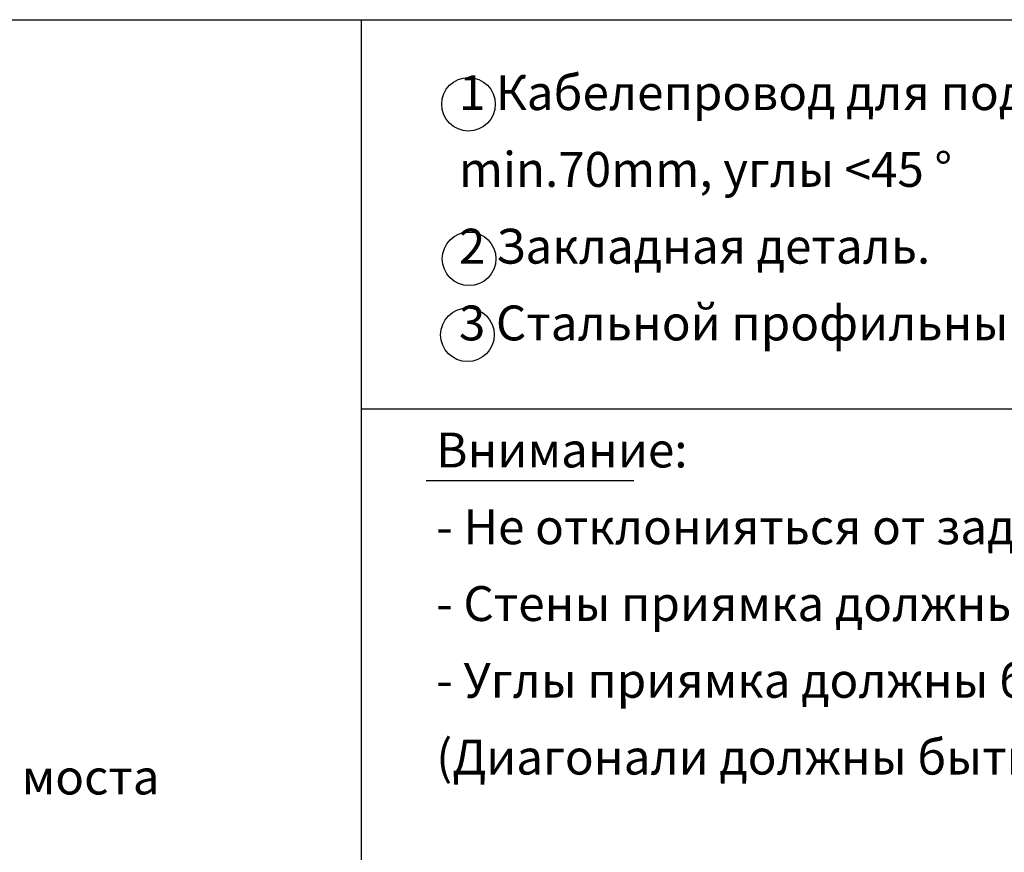
# Model space of a CAD drawing. Units: inches. Extents: x 8753 to 23603, y -470 to 10030.
# Drawn here: x 20178 to 21942, y 1191 to 2683 of the extents above; entities that cross this region are included whole.
import ezdxf

# ---------------------------------------------------------------- set-up
doc = ezdxf.new("R2010")
doc.units = ezdxf.units.IN
doc.styles.add('CONVERTER_14', font='txt.shx', dxfattribs={"width": 0.9})
doc.styles.add('CONVERTER_2', font='txt.shx', dxfattribs={"width": 0.72})

msp = doc.modelspace()

# ---------------------------------------------------------------- linework, layer by layer
at = {"linetype": 'Continuous'}
for p, q in [((18853.261, 2682.782), (20790.761, 2682.782)), ((20790.761, 1985.527), (20790.761, 2682.782)), ((20790.761, 2682.782), (23353.261, 2682.782)), ((20790.761, 1160.782), (20790.761, 1985.527)), ((20790.761, 1985.527), (23353.261, 1985.527)), ((21278.618, 1856.479), (20906.082, 1856.479))]:
    msp.add_line(p, q, dxfattribs=at)
for centre in [(20982.258, 2531.279), (20983.258, 2254.279), (20980.258, 2118.279)]:
    msp.add_circle(centre, 48, dxfattribs=at)

# ---------------------------------------------------------------- texts
at = {"char_height": 62.5, "attachment_point": 7}
for s, insert, line_spacing_factor, style in [('DH   = Высота установки \\P       перегрузочного моста\\PDW   = Ширина ворот\\POK-FF= Чистый пол\\POK-H = Уровень двора\\PPL   = Длина приямка\\PPW   = Ширина приямка\\PPD   = Глубина приямка\\PNL   = Номинальная длина\\PNW   = Номинальная ширина\\PLH   = Высота перегрузочного моста', (18927.627, 1275.2), 1.20048, 'CONVERTER_14'), ('1 Кабелепровод для подключения, внутренним диаметр\\P min.70mm, углы <45 °\\P2 Закладная деталь.\\P3 Стальной профильный уголок 120x80x10', (20964.919, 2088.664), 1.320528, 'CONVERTER_2'), ('Внимание:\\P- Не отклонияться от заданных размеров\\P- Стены приямка должны быть строго вертикальными\\P- Углы приямка должны быть 90. \\P  (Диагонали должны быть равны)', (20924.38, 1310.812), 1.320528, 'CONVERTER_2')]:
    msp.add_mtext(s, dxfattribs=dict(at, insert=insert, line_spacing_factor=line_spacing_factor, style=style))

doc.saveas('drawing.dxf')
